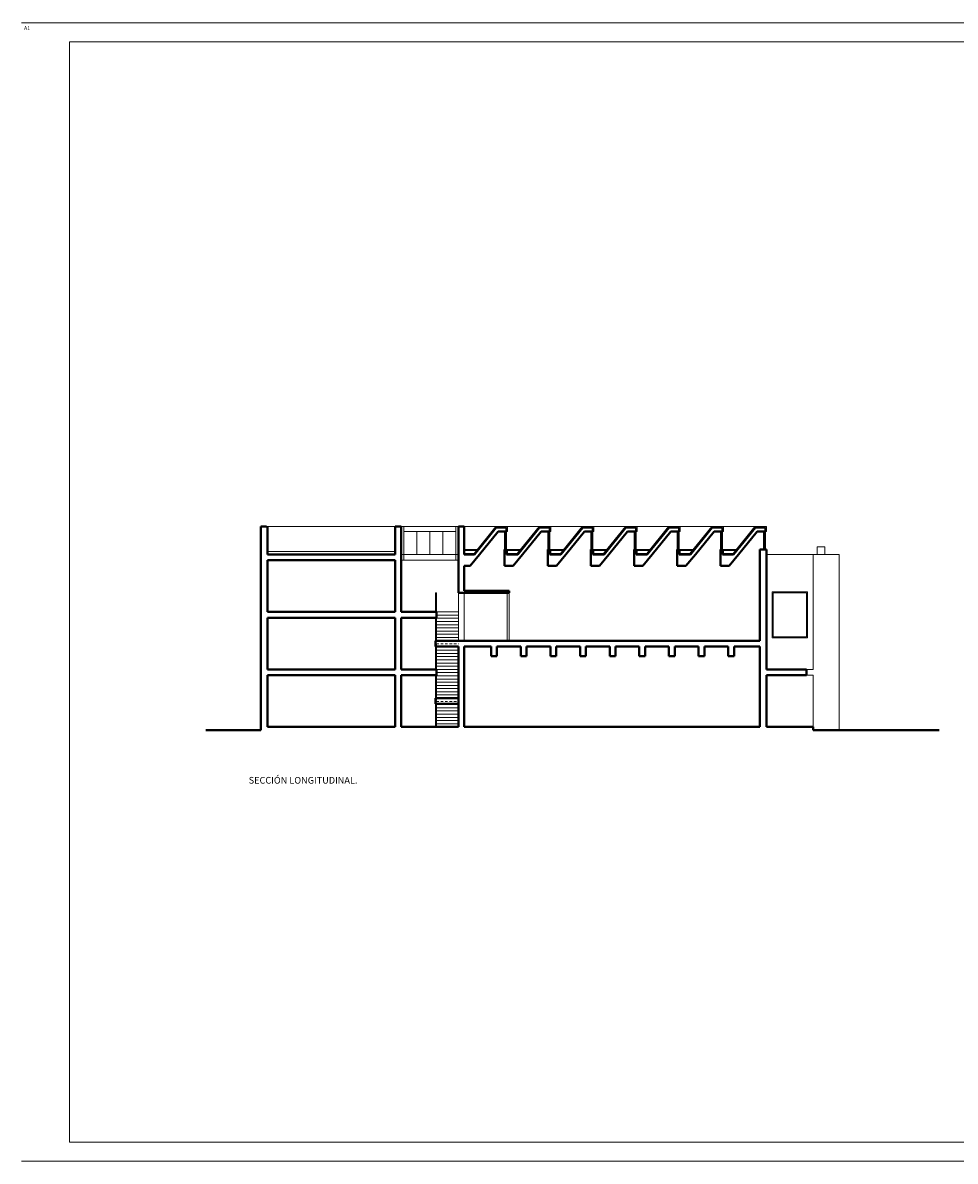
# Model space of a CAD drawing. Units: millimetres. Extents: x 207 to 375, y 204 to 263.
# Drawn here: x 291 to 340, y 204 to 263 of the extents above; entities that cross this region are included whole.
import ezdxf

# ---------------------------------------------------------------- set-up
doc = ezdxf.new("R2010")
doc.units = ezdxf.units.MM
doc.linetypes.add('TRAZOS', pattern=[19.05, 12.7, -6.35])
for name, color, linetype, lineweight in [('Cajetin', 7, 'Continuous', 13), ('Muros', 3, 'Continuous', 40), ('Tabiques', 4, 'Continuous', 13), ('Ventanas', 2, 'Continuous', 13)]:
    doc.layers.add(name, color=color, linetype=linetype, lineweight=lineweight)
doc.styles.add('Rotulos 100', font='arialbd.ttf', dxfattribs={"height": 0.25})

msp = doc.modelspace()

# ---------------------------------------------------------------- linework, layer by layer
at = {"layer": 'Cajetin'}
for p, q in [((375.109, 263.222), (291.009, 263.222)), ((374.109, 262.222), (293.509, 262.222)), ((293.509, 204.822), (293.509, 262.222)), ((374.109, 204.822), (293.509, 204.822)), ((375.109, 203.822), (291.009, 203.822))]:
    msp.add_line(p, q, dxfattribs=at)
at = {"layer": 'Muros'}
for p, q in [((303.493, 236.932), (303.793, 236.932)), ((303.493, 226.312), (303.493, 236.932)), ((303.843, 235.482), (303.843, 236.932)), ((310.514, 236.932), (310.814, 236.932)), ((310.514, 235.482), (310.514, 236.932)), ((310.814, 235.182), (310.814, 236.932)), ((313.814, 236.932), (314.114, 236.932)), ((313.814, 235.182), (313.814, 236.932)), ((314.114, 235.482), (314.114, 236.932)), ((314.647, 235.482), (315.784, 236.882)), ((314.904, 235.482), (315.879, 236.682)), ((315.784, 236.882), (316.317, 236.882)), ((315.879, 236.682), (316.317, 236.682)), ((316.317, 236.882), (316.317, 236.682)), ((316.899, 235.482), (318.037, 236.882)), ((317.157, 235.482), (318.132, 236.682)), ((318.037, 236.882), (318.57, 236.882)), ((318.132, 236.682), (318.57, 236.682)), ((318.57, 236.882), (318.57, 236.682)), ((319.152, 235.482), (320.29, 236.882)), ((319.41, 235.482), (320.385, 236.682)), ((320.29, 236.882), (320.822, 236.882)), ((320.385, 236.682), (320.822, 236.682)), ((320.822, 236.882), (320.822, 236.682)), ((321.405, 235.482), (322.542, 236.882)), ((321.662, 235.482), (322.637, 236.682)), ((322.542, 236.882), (323.075, 236.882)), ((322.637, 236.682), (323.075, 236.682)), ((323.075, 236.882), (323.075, 236.682)), ((323.657, 235.482), (324.795, 236.882)), ((323.915, 235.482), (324.89, 236.682)), ((324.795, 236.882), (325.328, 236.882)), ((324.89, 236.682), (325.328, 236.682)), ((325.328, 236.882), (325.328, 236.682)), ((325.91, 235.482), (327.048, 236.882)), ((326.168, 235.482), (327.143, 236.682)), ((327.048, 236.882), (327.58, 236.882)), ((327.143, 236.682), (327.58, 236.682)), ((327.58, 236.882), (327.58, 236.682)), ((328.163, 235.482), (329.3, 236.882)), ((328.42, 235.482), (329.395, 236.682)), ((329.3, 236.882), (329.833, 236.882)), ((329.395, 236.682), (329.833, 236.682)), ((329.833, 236.882), (329.833, 236.682)), ((303.843, 235.482), (310.514, 235.482)), ((314.114, 235.482), (314.647, 235.482)), ((314.417, 234.882), (314.904, 235.482)), ((316.217, 235.732), (316.217, 235.482)), ((316.217, 235.732), (316.317, 235.732)), ((316.217, 235.482), (316.217, 234.882)), ((316.317, 235.732), (316.317, 235.482)), ((316.317, 235.482), (316.899, 235.482)), ((316.67, 234.882), (317.157, 235.482)), ((318.47, 235.732), (318.57, 235.732)), ((318.47, 235.732), (318.47, 234.882)), ((318.57, 235.732), (318.57, 235.482)), ((318.57, 235.482), (319.152, 235.482)), ((318.922, 234.882), (319.41, 235.482)), ((320.722, 235.732), (320.722, 235.482)), ((320.722, 235.732), (320.822, 235.732)), ((320.722, 235.482), (320.722, 234.882)), ((320.822, 235.732), (320.822, 235.482)), ((320.822, 235.482), (321.405, 235.482)), ((321.175, 234.882), (321.662, 235.482)), ((322.975, 235.732), (322.975, 235.482)), ((322.975, 235.732), (323.075, 235.732)), ((322.975, 235.482), (322.975, 234.882)), ((323.075, 235.732), (323.075, 235.482)), ((323.075, 235.482), (323.657, 235.482)), ((323.428, 234.882), (323.915, 235.482)), ((325.228, 235.732), (325.228, 235.482)), ((325.228, 235.732), (325.328, 235.732)), ((325.228, 235.482), (325.228, 234.882)), ((325.328, 235.732), (325.328, 235.482)), ((325.328, 235.482), (325.91, 235.482)), ((325.68, 234.882), (326.168, 235.482)), ((327.48, 235.732), (327.48, 235.482)), ((327.48, 235.732), (327.58, 235.732)), ((327.48, 235.482), (327.48, 234.882)), ((327.58, 235.732), (327.58, 235.482)), ((327.58, 235.482), (328.163, 235.482)), ((327.933, 234.882), (328.42, 235.482)), ((329.533, 230.982), (329.533, 235.732)), ((329.533, 235.732), (329.733, 235.732)), ((329.733, 235.732), (329.833, 235.732)), ((329.833, 235.732), (329.883, 235.732)), ((329.883, 229.482), (329.883, 235.732)), ((303.843, 232.482), (303.843, 235.182)), ((303.843, 235.182), (310.514, 235.182)), ((310.514, 232.482), (310.514, 235.182)), ((310.814, 232.482), (310.814, 235.182)), ((313.814, 233.482), (313.814, 235.182)), ((314.114, 234.882), (314.417, 234.882)), ((314.114, 233.582), (314.114, 234.882)), ((316.217, 234.882), (316.67, 234.882)), ((318.47, 234.882), (318.922, 234.882)), ((320.722, 234.882), (321.175, 234.882)), ((322.975, 234.882), (323.428, 234.882)), ((325.228, 234.882), (325.68, 234.882)), ((327.48, 234.882), (327.933, 234.882)), ((313.814, 233.482), (316.454, 233.482)), ((314.114, 233.582), (316.454, 233.582)), ((316.454, 233.482), (316.454, 233.582)), ((303.843, 232.482), (310.514, 232.482)), ((310.814, 232.482), (312.664, 232.482)), ((312.664, 232.182), (312.664, 232.482)), ((303.843, 229.482), (303.843, 232.182)), ((303.843, 232.182), (310.514, 232.182)), ((310.514, 229.482), (310.514, 232.182)), ((310.814, 232.182), (312.664, 232.182)), ((310.814, 229.482), (310.814, 232.182)), ((312.614, 230.682), (312.614, 230.982)), ((312.614, 230.982), (313.814, 230.982)), ((312.614, 230.682), (313.814, 230.682)), ((313.814, 230.982), (329.533, 230.982)), ((313.814, 226.482), (313.814, 230.682)), ((314.114, 230.682), (315.511, 230.682)), ((314.114, 226.482), (314.114, 230.682)), ((315.511, 230.682), (315.511, 230.182)), ((315.811, 230.682), (315.811, 230.182)), ((315.811, 230.682), (317.058, 230.682)), ((317.058, 230.682), (317.058, 230.182)), ((317.358, 230.682), (318.605, 230.682)), ((317.358, 230.682), (317.358, 230.182)), ((318.605, 230.682), (318.605, 230.182)), ((318.905, 230.682), (318.905, 230.182)), ((318.905, 230.682), (320.152, 230.682)), ((320.152, 230.682), (320.152, 230.182)), ((320.452, 230.682), (321.699, 230.682)), ((320.452, 230.682), (320.452, 230.182)), ((321.699, 230.682), (321.699, 230.182)), ((321.999, 230.682), (323.245, 230.682)), ((321.999, 230.682), (321.999, 230.182)), ((323.245, 230.682), (323.245, 230.182)), ((323.545, 230.682), (323.545, 230.182)), ((323.545, 230.682), (324.792, 230.682)), ((324.792, 230.682), (324.792, 230.182)), ((325.092, 230.682), (326.339, 230.682)), ((325.092, 230.682), (325.092, 230.182)), ((326.339, 230.682), (326.339, 230.182)), ((326.639, 230.682), (326.639, 230.182)), ((326.639, 230.682), (327.886, 230.682)), ((327.886, 230.682), (327.886, 230.182)), ((328.186, 230.682), (329.533, 230.682)), ((328.186, 230.682), (328.186, 230.182)), ((329.533, 226.482), (329.533, 230.682)), ((315.511, 230.182), (315.811, 230.182)), ((317.058, 230.182), (317.358, 230.182)), ((318.605, 230.182), (318.905, 230.182)), ((320.152, 230.182), (320.452, 230.182)), ((321.699, 230.182), (321.999, 230.182)), ((323.245, 230.182), (323.545, 230.182)), ((324.792, 230.182), (325.092, 230.182)), ((326.339, 230.182), (326.639, 230.182)), ((327.886, 230.182), (328.186, 230.182)), ((303.843, 229.482), (310.514, 229.482)), ((310.814, 229.482), (312.664, 229.482)), ((312.664, 229.182), (312.664, 229.482)), ((329.883, 229.482), (331.961, 229.482)), ((331.961, 229.182), (331.961, 229.482)), ((303.843, 226.482), (303.843, 229.182)), ((303.843, 229.182), (310.514, 229.182)), ((310.514, 226.482), (310.514, 229.182)), ((310.814, 229.182), (312.664, 229.182)), ((310.814, 226.482), (310.814, 229.182)), ((329.883, 229.182), (331.961, 229.182)), ((329.883, 226.482), (329.883, 229.182)), ((312.614, 227.682), (312.614, 227.982)), ((312.614, 227.982), (313.814, 227.982)), ((312.614, 227.682), (313.814, 227.682)), ((303.843, 226.482), (310.514, 226.482)), ((310.814, 226.482), (313.814, 226.482)), ((314.114, 226.482), (329.533, 226.482)), ((329.883, 226.482), (332.312, 226.482)), ((332.312, 226.312), (332.312, 226.482)), ((303.493, 226.312), (300.631, 226.312)), ((338.888, 226.312), (332.312, 226.312))]:
    msp.add_line(p, q, dxfattribs=at)
at = {"layer": 'Tabiques'}
for p, q in [((303.793, 236.932), (310.514, 236.932)), ((310.814, 236.932), (313.814, 236.932)), ((310.964, 235.182), (310.964, 236.932)), ((310.964, 236.682), (313.664, 236.682)), ((311.639, 236.682), (311.639, 235.482)), ((312.314, 236.682), (312.314, 235.482)), ((312.989, 236.682), (312.989, 235.482)), ((313.664, 235.182), (313.664, 236.932)), ((314.114, 236.932), (315.761, 236.932)), ((314.623, 235.532), (315.761, 236.932)), ((315.761, 236.932), (316.367, 236.932)), ((316.317, 236.682), (316.367, 236.682)), ((316.367, 236.932), (318.013, 236.932)), ((316.367, 236.932), (316.367, 236.682)), ((316.876, 235.532), (318.013, 236.932)), ((318.013, 236.932), (318.62, 236.932)), ((318.57, 236.682), (318.62, 236.682)), ((318.62, 236.932), (318.62, 236.682)), ((318.62, 236.932), (320.266, 236.932)), ((319.128, 235.532), (320.266, 236.932)), ((320.266, 236.932), (320.872, 236.932)), ((320.822, 236.682), (320.872, 236.682)), ((320.872, 236.932), (322.518, 236.932)), ((320.872, 236.932), (320.872, 236.682)), ((321.381, 235.532), (322.518, 236.932)), ((322.518, 236.932), (323.125, 236.932)), ((323.075, 236.682), (323.125, 236.682)), ((323.125, 236.932), (323.125, 236.682)), ((323.125, 236.932), (324.771, 236.932)), ((323.634, 235.532), (324.771, 236.932)), ((324.771, 236.932), (325.378, 236.932)), ((325.328, 236.682), (325.378, 236.682)), ((325.378, 236.932), (327.024, 236.932)), ((325.378, 236.932), (325.378, 236.682)), ((325.886, 235.532), (327.024, 236.932)), ((327.024, 236.932), (327.63, 236.932)), ((327.58, 236.682), (327.63, 236.682)), ((327.63, 236.932), (329.276, 236.932)), ((327.63, 236.932), (327.63, 236.682)), ((328.139, 235.532), (329.276, 236.932)), ((329.276, 236.932), (329.883, 236.932)), ((329.833, 236.682), (329.883, 236.682)), ((329.883, 236.932), (329.883, 236.682)), ((332.923, 235.878), (332.523, 235.878)), ((332.523, 235.482), (332.523, 235.878)), ((332.923, 235.482), (332.923, 235.878)), ((303.843, 235.632), (310.514, 235.632)), ((310.814, 235.482), (313.814, 235.482)), ((314.114, 235.732), (314.786, 235.732)), ((314.114, 235.682), (314.745, 235.682)), ((314.114, 235.532), (314.623, 235.532)), ((316.317, 235.732), (317.038, 235.732)), ((316.317, 235.682), (316.998, 235.682)), ((316.367, 235.532), (316.367, 235.682)), ((316.367, 235.532), (316.876, 235.532)), ((318.57, 235.732), (319.291, 235.732)), ((318.57, 235.682), (319.25, 235.682)), ((318.62, 235.532), (318.62, 235.682)), ((318.62, 235.532), (319.128, 235.532)), ((320.822, 235.732), (321.543, 235.732)), ((320.822, 235.682), (321.503, 235.682)), ((320.872, 235.532), (320.872, 235.682)), ((320.872, 235.532), (321.381, 235.532)), ((323.075, 235.732), (323.796, 235.732)), ((323.075, 235.682), (323.755, 235.682)), ((323.125, 235.532), (323.125, 235.682)), ((323.125, 235.532), (323.634, 235.532)), ((325.328, 235.732), (326.049, 235.732)), ((325.328, 235.682), (326.008, 235.682)), ((325.378, 235.532), (325.378, 235.682)), ((325.378, 235.532), (325.886, 235.532)), ((327.58, 235.732), (328.301, 235.732)), ((327.58, 235.682), (328.261, 235.682)), ((327.63, 235.532), (327.63, 235.682)), ((327.63, 235.532), (328.139, 235.532)), ((329.883, 235.482), (333.668, 235.482)), ((332.312, 229.482), (332.312, 235.482)), ((333.668, 226.312), (333.668, 235.482)), ((310.814, 235.182), (313.814, 235.182)), ((312.614, 232.482), (312.614, 233.482)), ((312.614, 233.482), (312.664, 233.482)), ((312.664, 232.482), (312.664, 233.482)), ((313.814, 230.982), (313.814, 233.482)), ((314.114, 230.982), (314.114, 233.482)), ((316.354, 230.982), (316.354, 233.482)), ((316.454, 230.982), (316.454, 233.482)), ((330.183, 231.132), (330.183, 233.532)), ((330.183, 233.532), (332.012, 233.532)), ((332.012, 231.132), (332.012, 233.532)), ((312.664, 232.482), (313.814, 232.482)), ((312.664, 232.315), (313.814, 232.315)), ((312.614, 232.182), (312.614, 230.982)), ((312.664, 230.982), (312.664, 232.182)), ((312.664, 232.149), (313.814, 232.149)), ((312.664, 231.982), (313.814, 231.982)), ((312.664, 231.815), (313.814, 231.815)), ((312.664, 231.649), (313.814, 231.649)), ((312.664, 231.482), (313.814, 231.482)), ((312.664, 231.315), (313.814, 231.315)), ((312.664, 231.149), (313.814, 231.149)), ((330.183, 231.132), (332.012, 231.132)), ((312.614, 230.682), (312.614, 229.482)), ((312.664, 229.482), (312.664, 230.682)), ((312.664, 230.649), (313.814, 230.649)), ((312.664, 230.482), (313.814, 230.482)), ((312.664, 230.315), (313.814, 230.315)), ((312.664, 230.149), (313.814, 230.149)), ((312.664, 229.982), (313.814, 229.982)), ((312.614, 229.482), (313.814, 229.482)), ((312.664, 229.815), (313.814, 229.815)), ((312.664, 229.649), (313.814, 229.649)), ((312.664, 229.315), (313.814, 229.315)), ((331.961, 229.482), (332.312, 229.482)), ((312.614, 227.982), (312.614, 229.182)), ((312.664, 227.982), (312.664, 229.182)), ((312.664, 229.149), (313.814, 229.149)), ((312.664, 228.982), (313.814, 228.982)), ((312.664, 228.815), (313.814, 228.815)), ((331.961, 229.182), (332.312, 229.182)), ((332.312, 226.482), (332.312, 229.182)), ((312.664, 228.649), (313.814, 228.649)), ((312.664, 228.482), (313.814, 228.482)), ((312.664, 228.315), (313.814, 228.315)), ((312.664, 228.149), (313.814, 228.149)), ((312.614, 226.482), (312.614, 227.682)), ((312.664, 226.482), (312.664, 227.682)), ((312.664, 227.649), (313.814, 227.649)), ((312.664, 227.482), (313.814, 227.482)), ((312.664, 227.315), (313.814, 227.315)), ((312.664, 227.149), (313.814, 227.149)), ((312.664, 226.982), (313.814, 226.982)), ((312.664, 226.815), (313.814, 226.815)), ((312.664, 226.649), (313.814, 226.649))]:
    msp.add_line(p, q, dxfattribs=at)
at = {"layer": 'Tabiques', "linetype": 'TRAZOS', "ltscale": 0.01}
for p, q in [((312.664, 230.682), (312.664, 230.982)), ((312.664, 230.815), (313.814, 230.815)), ((312.664, 227.982), (312.664, 227.682)), ((312.664, 227.815), (313.814, 227.815))]:
    msp.add_line(p, q, dxfattribs=at)
at = {"layer": 'Ventanas'}
for p, q in [((316.217, 235.732), (316.217, 236.682)), ((316.267, 235.732), (316.267, 236.682)), ((316.317, 235.732), (316.317, 236.682)), ((318.47, 235.732), (318.47, 236.682)), ((318.52, 235.732), (318.52, 236.682)), ((318.57, 235.732), (318.57, 236.682)), ((320.722, 235.732), (320.722, 236.682)), ((320.772, 235.732), (320.772, 236.682)), ((320.822, 235.732), (320.822, 236.682)), ((322.975, 235.732), (322.975, 236.682)), ((323.025, 235.732), (323.025, 236.682)), ((323.075, 235.732), (323.075, 236.682)), ((325.228, 235.732), (325.228, 236.682)), ((325.278, 235.732), (325.278, 236.682)), ((325.328, 235.732), (325.328, 236.682)), ((327.48, 235.732), (327.48, 236.682)), ((327.53, 235.732), (327.53, 236.682)), ((327.58, 235.732), (327.58, 236.682)), ((329.733, 235.732), (329.733, 236.682)), ((329.783, 235.732), (329.783, 236.682)), ((329.833, 235.732), (329.833, 236.682)), ((330.233, 233.482), (331.962, 233.482)), ((330.233, 231.182), (330.233, 233.482)), ((331.962, 231.182), (331.962, 233.482)), ((330.233, 231.182), (331.962, 231.182))]:
    msp.add_line(p, q, dxfattribs=at)

# ---------------------------------------------------------------- texts
at = {"layer": 'Cajetin', "style": 'Rotulos 100'}
msp.add_text('A1', height=0.2, dxfattribs=at).set_placement((291.143, 262.846))
at = {"layer": 'Cajetin', "insert": (302.864, 223.873), "char_height": 0.35, "width": 6.36284, "attachment_point": 1, "style": 'Rotulos 100'}
msp.add_mtext('SECCIÓN LONGITUDINAL.', dxfattribs=at)

doc.saveas('drawing.dxf')
